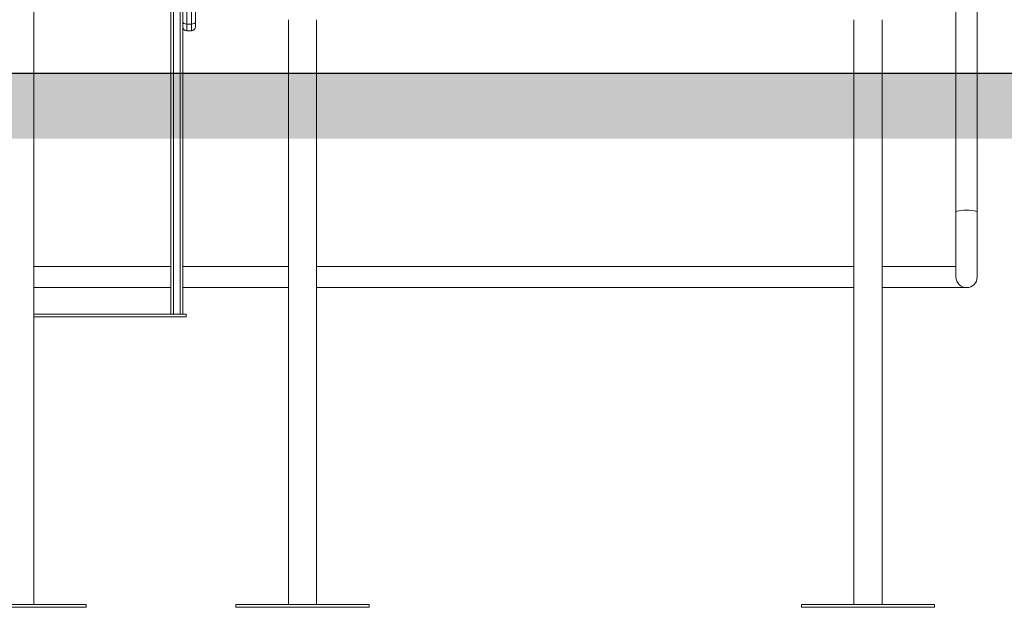
# Model space of a CAD drawing. Units: millimetres. Extents: x 1848 to 2694, y 1533 to 2239.
# Drawn here: x 2260 to 2408, y 1533 to 1621 of the extents above; entities that cross this region are included whole.
import ezdxf

# ---------------------------------------------------------------- set-up
doc = ezdxf.new("R2010")
doc.units = ezdxf.units.MM
doc.header["$LTSCALE"] = 10
doc.layers.add('Widoczne (ISO)', color=7, linetype='Continuous', lineweight=50)
doc.layers.add('Widoczne wąskie (ISO)', color=7, linetype='Continuous', lineweight=35)

# ---------------------------------------------------------------- blocks, each defined once
blk = doc.blocks.new('A$C68BB3FA1')
at = {"lineweight": 13}
for p, q in [((224.62, 31.2), (245.2, 31.2)), ((247, 31.2), (262.88, 31.2)), ((267.12, 31.2), (347.88, 31.2)), ((352.12, 31.2), (363.2, 31.2)), ((224.62, 28), (245.2, 28)), ((247, 28), (262.88, 28)), ((267.12, 28), (347.88, 28)), ((352.12, 28), (364.8, 28))]:
    blk.add_line(p, q, dxfattribs=at)
at = {"layer": 'Widoczne (ISO)', "lineweight": 13}
for p, q in [((224.62, -19.6), (224.62, 348.6)), ((366.4, 39.38), (366.4, 137.3)), ((363.2, 39.38), (363.2, 93.02)), ((245.2, 88.03), (245.2, 24)), ((247, 67.89), (247, 80.49)), ((248.9, 80.49), (248.9, 67.89)), ((262.88, -19.6), (262.88, 68.24)), ((267.12, -19.6), (267.12, 68.24)), ((347.88, -19.6), (347.88, 68.24)), ((352.12, -19.6), (352.12, 68.24)), ((247, 67.89), (247, 67.19)), ((247, 67.19), (247, 24)), ((247.6, 66.59), (248.3, 66.59)), ((248.9, 67.19), (248.9, 67.89)), ((363.2, 39.38), (363.2, 29.6)), ((366.4, 29.6), (366.4, 39.38)), ((247.5, 24), (224.62, 24)), ((247.5, 23.6), (247.5, 24)), ((247.5, 23.6), (224.62, 23.6)), ((232.5, -19.6), (212.5, -19.6)), ((232.5, -20), (212.5, -20)), ((232.5, -20), (232.5, -19.6)), ((275, -19.6), (255, -19.6)), ((255, -20), (255, -19.6)), ((275, -20), (255, -20)), ((275, -20), (275, -19.6)), ((360, -19.6), (340, -19.6)), ((340, -20), (340, -19.6)), ((360, -20), (340, -20)), ((360, -20), (360, -19.6))]:
    blk.add_line(p, q, dxfattribs=at)
for centre, radius, start, end in [((247.6, 67.19), 0.6, 180, 270), ((248.3, 67.19), 0.6, 270, 0), ((364.8, 29.6), 1.6, 180, 0)]:
    blk.add_arc(centre, radius, start, end, dxfattribs=at)
at = {"layer": 'Widoczne wąskie (ISO)', "lineweight": 13}
for p, q in [((245.6, 88.03), (245.6, 24)), ((246.6, 88.03), (246.6, 24)), ((247.6, 80.19), (247.6, 67.59)), ((248.3, 67.59), (248.3, 80.19)), ((247.6, 66.59), (247.6, 67.59)), ((247.6, 67.59), (248.3, 67.59)), ((248.3, 67.59), (248.3, 66.59))]:
    blk.add_line(p, q, dxfattribs=at)
for centre, major_axis, ratio, start_param, end_param in [((247.6, 67.89), (-0.6, 0), 0.501606, 0, 1.570796), ((248.3, 67.89), (0.6, 0), 0.501606, 4.712389, 6.283185), ((364.8, 39.38), (1.6, 0), 0.150442, 0, 3.141593)]:
    blk.add_ellipse(centre, major_axis=major_axis, ratio=ratio, start_param=start_param, end_param=end_param, dxfattribs=at)

msp = doc.modelspace()

# ---------------------------------------------------------------- hatches: boundary and pattern name
h = msp.add_hatch()
h.set_pattern_fill('AR-HBONE', color=256, scale=0.05)
h.set_pattern_definition([(45, (-5614.6903, -10168.112), (7e-16, 7.1842049), [15.24, -5.08]), (135, (-5611.098, -10164.5197), (7e-16, 7.1842049), [15.24, -5.08])])
h.paths.add_polyline_path([(2694.08, 1602.91), (2694.08, 1612.75), (1857.94, 1612.75), (1857.94, 1602.91)])

# ---------------------------------------------------------------- linework, layer by layer
msp.add_line((1859.02, 1612.75), (2693.89, 1612.75))

# ---------------------------------------------------------------- block references
msp.add_blockref('A$C68BB3FA1', (2037.73, 1552.55))

doc.saveas('drawing.dxf')
